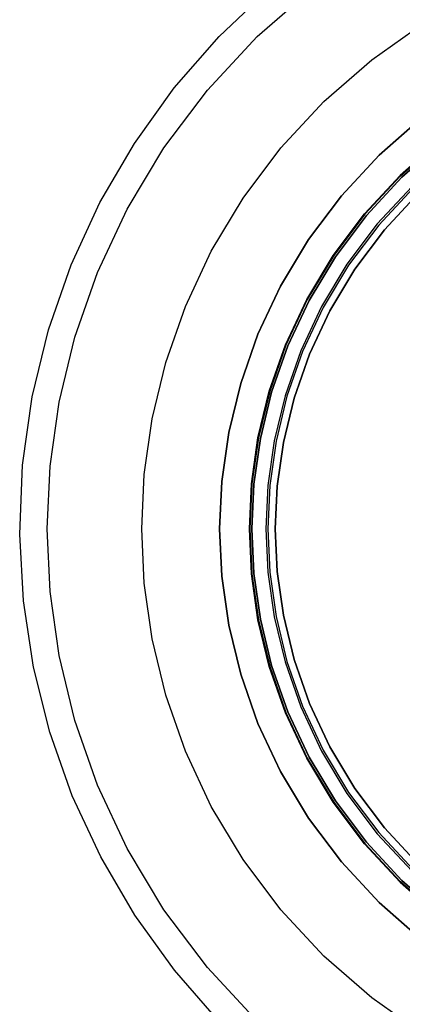
# Model space of a CAD drawing. Units: millimetres. Extents: x 10366 to 13995, y 24552 to 29685.
# Drawn here: x 11787 to 11807, y 27967 to 28018 of the extents above; entities that cross this region are included whole.
import ezdxf

# ---------------------------------------------------------------- set-up
doc = ezdxf.new("R2010")
doc.units = ezdxf.units.MM
doc.header["$LTSCALE"] = 3
doc.layers.add('DomyÅ›lny', color=7, linetype='Continuous')

msp = doc.modelspace()

# ---------------------------------------------------------------- linework, layer by layer
at = {"layer": 'DomyÅ›lny'}
for points in [[(11797.506, 27966.409, 0), (11795.2, 27969.052, 0), (11793.143, 27971.907, 0), (11791.37, 27974.932, 0), (11789.893, 27978.104, 0), (11788.726, 27981.394, 0), (11787.878, 27984.774, 0), (11787.356, 27988.213, 0), (11787.165, 27991.682, 0), (11787.315, 27995.259, 0), (11787.814, 27998.802, 0), (11788.657, 28002.275, 0), (11789.831, 28005.645, 0), (11791.323, 28008.878, 0), (11793.114, 28011.948, 0), (11795.183, 28014.828, 0), (11797.513, 28017.497, 0), (11800.081, 28019.94, 0)], [(11799.482, 27966.412, 0), (11796.906, 27969.186, 0), (11794.65, 27972.187, 0), (11792.743, 27975.362, 0), (11791.199, 27978.656, 0), (11790.023, 27982.013, 0), (11789.208, 27985.379, 0), (11788.738, 27988.706, 0), (11788.587, 27991.951, 0), (11788.738, 27995.196, 0), (11789.208, 27998.523, 0), (11790.023, 28001.889, 0), (11791.199, 28005.246, 0), (11792.743, 28008.54, 0), (11794.65, 28011.715, 0), (11796.906, 28014.716, 0), (11799.482, 28017.49, 0), (11802.339, 28019.991, 0)], [(11808.117, 27965.712, 0), (11805.435, 27967.613, 0), (11802.955, 27969.784, 0), (11800.72, 27972.192, 0), (11798.762, 27974.797, 0), (11797.106, 27977.553, 0), (11795.766, 27980.412, 0), (11794.745, 27983.325, 0), (11794.038, 27986.247, 0), (11793.63, 27989.134, 0), (11793.499, 27991.951, 0), (11793.63, 27994.768, 0), (11794.038, 27997.655, 0), (11794.745, 28000.577, 0), (11795.766, 28003.49, 0), (11797.106, 28006.349, 0), (11798.762, 28009.105, 0), (11800.72, 28011.71, 0), (11802.955, 28014.118, 0), (11805.435, 28016.288, 0), (11808.117, 28018.189, 0), (11810.956, 28019.797, 0)], [(11807.983, 27970.661, 0), (11805.813, 27972.56, 0), (11803.858, 27974.666, 0), (11802.145, 27976.945, 0), (11800.697, 27979.356, 0), (11799.524, 27981.857, 0), (11798.632, 27984.405, 0), (11798.013, 27986.961, 0), (11797.656, 27989.487, 0), (11797.541, 27991.951, 0), (11797.656, 27994.415, 0), (11798.013, 27996.941, 0), (11798.632, 27999.497, 0), (11799.524, 28002.045, 0), (11800.697, 28004.546, 0), (11802.145, 28006.957, 0), (11803.858, 28009.236, 0), (11805.813, 28011.342, 0), (11807.983, 28013.241, 0)], [(11807.983, 28013.241, 0), (11805.813, 28011.342, 0), (11803.858, 28009.236, 0), (11802.145, 28006.957, 0), (11800.697, 28004.546, 0), (11799.524, 28002.045, 0), (11798.632, 27999.497, 0), (11798.013, 27996.941, 0), (11797.656, 27994.415, 0), (11797.541, 27991.951, 0), (11797.656, 27989.487, 0), (11798.013, 27986.961, 0), (11798.632, 27984.405, 0), (11799.524, 27981.857, 0), (11800.697, 27979.356, 0), (11802.145, 27976.945, 0), (11803.858, 27974.666, 0), (11805.813, 27972.56, 0), (11807.983, 27970.661, 0)], [(11808.955, 28012.078, 0), (11806.904, 28010.283, 0), (11805.055, 28008.292, 0), (11803.436, 28006.138, 0), (11802.067, 28003.858, 0), (11800.959, 28001.494, 0), (11800.115, 27999.085, 0), (11799.53, 27996.668, 0), (11799.192, 27994.28, 0), (11799.084, 27991.951, 0), (11799.192, 27989.621, 0), (11799.53, 27987.233, 0), (11800.115, 27984.817, 0), (11800.959, 27982.408, 0), (11802.067, 27980.044, 0), (11803.436, 27977.764, 0), (11805.055, 27975.61, 0), (11806.904, 27973.619, 0), (11808.955, 27971.824, 0)], [(11808.955, 27971.824, 0), (11806.904, 27973.619, 0), (11805.055, 27975.61, 0), (11803.436, 27977.764, 0), (11802.067, 27980.044, 0), (11800.959, 27982.408, 0), (11800.115, 27984.817, 0), (11799.53, 27987.233, 0), (11799.192, 27989.621, 0), (11799.084, 27991.951, 0), (11799.192, 27994.28, 0), (11799.53, 27996.668, 0), (11800.115, 27999.085, 0), (11800.959, 28001.494, 0), (11802.067, 28003.858, 0), (11803.436, 28006.138, 0), (11805.055, 28008.292, 0), (11806.904, 28010.283, 0), (11808.955, 28012.078, 0)], [(11808.971, 28012.059, 0), (11806.923, 28010.265, 0), (11805.076, 28008.276, 0), (11803.458, 28006.124, 0), (11802.09, 28003.847, 0), (11800.983, 28001.485, 0), (11800.14, 27999.078, 0), (11799.556, 27996.664, 0), (11799.218, 27994.278, 0), (11799.11, 27991.951, 0), (11799.218, 27989.624, 0), (11799.556, 27987.238, 0), (11800.14, 27984.824, 0), (11800.983, 27982.417, 0), (11802.09, 27980.055, 0), (11803.458, 27977.778, 0), (11805.076, 27975.626, 0), (11806.923, 27973.637, 0), (11808.971, 27971.843, 0)], [(11808.971, 27971.843, 0), (11806.923, 27973.637, 0), (11805.076, 27975.626, 0), (11803.458, 27977.778, 0), (11802.09, 27980.055, 0), (11800.983, 27982.417, 0), (11800.14, 27984.824, 0), (11799.556, 27987.238, 0), (11799.218, 27989.624, 0), (11799.11, 27991.951, 0), (11799.218, 27994.278, 0), (11799.556, 27996.664, 0), (11800.14, 27999.078, 0), (11800.983, 28001.485, 0), (11802.09, 28003.847, 0), (11803.458, 28006.124, 0), (11805.076, 28008.276, 0), (11806.923, 28010.265, 0), (11808.971, 28012.059, 0)], [(11809.036, 27971.921, 0), (11806.995, 27973.707, 0), (11805.155, 27975.689, 0), (11803.544, 27977.833, 0), (11802.181, 27980.101, 0), (11801.079, 27982.454, 0), (11800.239, 27984.852, 0), (11799.657, 27987.256, 0), (11799.321, 27989.633, 0), (11799.213, 27991.951, 0), (11799.321, 27994.269, 0), (11799.657, 27996.646, 0), (11800.239, 27999.05, 0), (11801.079, 28001.448, 0), (11802.181, 28003.801, 0), (11803.544, 28006.069, 0), (11805.155, 28008.213, 0), (11806.995, 28010.195, 0), (11809.036, 28011.981, 0)], [(11809.036, 28011.981, 0), (11806.995, 28010.195, 0), (11805.155, 28008.213, 0), (11803.544, 28006.069, 0), (11802.181, 28003.801, 0), (11801.079, 28001.448, 0), (11800.239, 27999.05, 0), (11799.657, 27996.646, 0), (11799.321, 27994.269, 0), (11799.213, 27991.951, 0), (11799.321, 27989.633, 0), (11799.657, 27987.256, 0), (11800.239, 27984.852, 0), (11801.079, 27982.454, 0), (11802.181, 27980.101, 0), (11803.544, 27977.833, 0), (11805.155, 27975.689, 0), (11806.995, 27973.707, 0), (11809.036, 27971.921, 0)], [(11807.505, 28009.699, 0), (11805.715, 28007.771, 0), (11804.148, 28005.686, 0), (11802.822, 28003.479, 0), (11801.749, 28001.19, 0), (11800.932, 27998.857, 0), (11800.366, 27996.518, 0), (11800.039, 27994.206, 0), (11799.934, 27991.951, 0), (11800.039, 27989.696, 0), (11800.366, 27987.384, 0), (11800.932, 27985.044, 0), (11801.749, 27982.712, 0), (11802.822, 27980.423, 0), (11804.148, 27978.216, 0), (11805.715, 27976.13, 0), (11807.505, 27974.203, 0)], [(11807.578, 28009.629, 0), (11805.795, 28007.708, 0), (11804.234, 28005.631, 0), (11802.914, 28003.433, 0), (11801.845, 28001.153, 0), (11801.031, 27998.83, 0), (11800.467, 27996.5, 0), (11800.141, 27994.197, 0), (11800.037, 27991.951, 0), (11800.141, 27989.705, 0), (11800.467, 27987.402, 0), (11801.031, 27985.072, 0), (11801.845, 27982.749, 0), (11802.914, 27980.469, 0), (11804.234, 27978.271, 0), (11805.795, 27976.193, 0), (11807.578, 27974.273, 0)], [(11807.852, 27974.54, 0), (11806.096, 27976.431, 0), (11804.559, 27978.477, 0), (11803.258, 27980.642, 0), (11802.205, 27982.887, 0), (11801.404, 27985.176, 0), (11800.848, 27987.47, 0), (11800.528, 27989.738, 0), (11800.425, 27991.951, 0), (11800.528, 27994.163, 0), (11800.848, 27996.432, 0), (11801.404, 27998.726, 0), (11802.205, 28001.015, 0), (11803.258, 28003.26, 0), (11804.559, 28005.425, 0), (11806.096, 28007.471, 0), (11807.852, 28009.362, 0)], [(11807.852, 28009.362, 0), (11806.096, 28007.471, 0), (11804.559, 28005.425, 0), (11803.258, 28003.26, 0), (11802.205, 28001.015, 0), (11801.404, 27998.726, 0), (11800.848, 27996.432, 0), (11800.528, 27994.163, 0), (11800.425, 27991.951, 0), (11800.528, 27989.738, 0), (11800.848, 27987.47, 0), (11801.404, 27985.176, 0), (11802.205, 27982.887, 0), (11803.258, 27980.642, 0), (11804.559, 27978.477, 0), (11806.096, 27976.431, 0), (11807.852, 27974.54, 0)]]:
    msp.add_polyline3d(points, dxfattribs=at)

doc.saveas('drawing.dxf')
